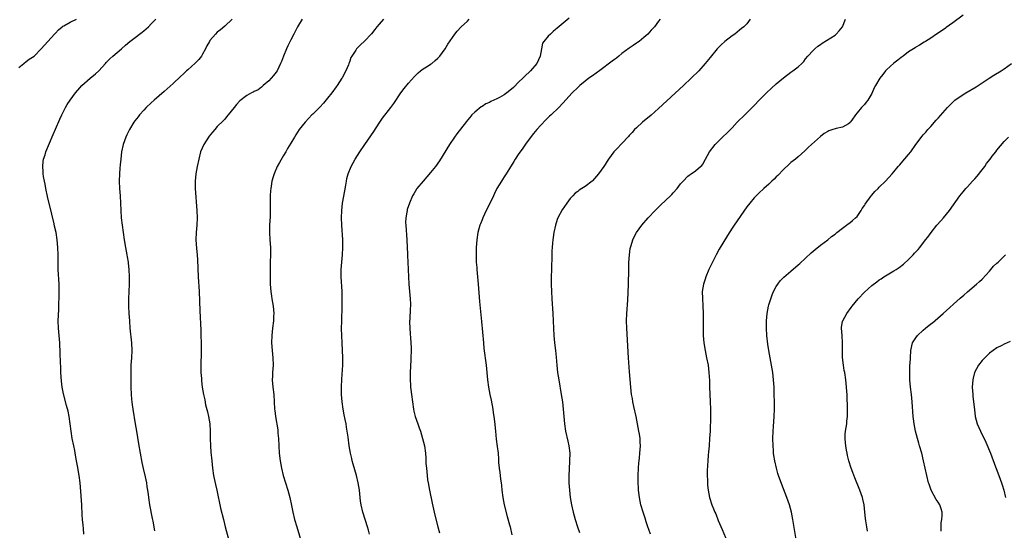
# Model space of a CAD drawing. Units: inches. Extents: x 2619000 to 2621956, y 1533000 to 1536000.
# Drawn here: x 2620405 to 2620673, y 1534280 to 1534419 of the extents above; entities that cross this region are included whole.
import ezdxf

# ---------------------------------------------------------------- set-up
doc = ezdxf.new("R2010")
doc.units = ezdxf.units.IN
doc.header["$MEASUREMENT"] = 0
doc.layers.add('LD26191533_10ft', color=52, linetype='Continuous')

msp = doc.modelspace()

# ---------------------------------------------------------------- linework, layer by layer
at = {"layer": 'LD26191533_10ft'}
for points, elevation in [([(2620661.83, 1534420.17), (2620659, 1534418), (2620657.25, 1534416.75), (2620657, 1534416.55), (2620655, 1534415.24), (2620654.6, 1534415), (2620653, 1534413.92), (2620651.59, 1534413), (2620651.21, 1534412.79), (2620649.99, 1534412.01), (2620649, 1534411.44), (2620648.75, 1534411.25), (2620648.37, 1534411), (2620647, 1534410.12), (2620645.56, 1534409), (2620645, 1534408.62), (2620644.1, 1534407.9), (2620643, 1534407.11), (2620641, 1534405.29), (2620640.72, 1534405), (2620639.99, 1534404.01), (2620639.15, 1534403), (2620637.98, 1534401), (2620637.66, 1534400.34), (2620637, 1534398.81), (2620635.95, 1534397), (2620635.5, 1534396.5), (2620635, 1534395.81), (2620634.57, 1534395.43), (2620634.22, 1534395), (2620633, 1534393.58), (2620632.54, 1534393), (2620631.57, 1534391.57), (2620631.15, 1534391), (2620631, 1534390.82), (2620630.61, 1534390.61), (2620629, 1534389.7), (2620627.33, 1534389.33), (2620627, 1534389.24), (2620626.38, 1534389), (2620625.35, 1534388.65), (2620625, 1534388.51), (2620624.08, 1534387.92), (2620623, 1534387.16), (2620620.57, 1534385), (2620619.79, 1534384.21), (2620618.77, 1534383.23), (2620617, 1534381.63), (2620616.25, 1534381), (2620615, 1534380.04), (2620614.45, 1534379.55), (2620613, 1534378.21), (2620611.44, 1534376.56), (2620611, 1534376.13), (2620610.45, 1534375.55), (2620609.84, 1534375), (2620609, 1534374.21), (2620607.62, 1534373), (2620606.29, 1534371.71), (2620605.52, 1534371), (2620605, 1534370.44), (2620603.78, 1534369), (2620603, 1534367.99), (2620599.52, 1534363), (2620599, 1534362.21), (2620597.75, 1534360.25), (2620595.5, 1534356.5), (2620594.64, 1534355), (2620593.63, 1534353), (2620592.71, 1534351), (2620591.87, 1534349), (2620591.66, 1534348.34), (2620591.2, 1534347), (2620590.9, 1534345), (2620590.93, 1534343.07), (2620591.06, 1534341.06), (2620591.14, 1534339), (2620591.14, 1534337), (2620591.1, 1534335), (2620591.12, 1534333), (2620591.29, 1534331), (2620591.63, 1534329), (2620592.08, 1534327), (2620592.47, 1534325), (2620592.71, 1534323), (2620592.83, 1534320.83), (2620592.87, 1534319), (2620592.95, 1534317.05), (2620593.07, 1534315), (2620593.14, 1534313), (2620593.12, 1534311), (2620593, 1534307), (2620592.89, 1534305), (2620592.73, 1534303), (2620592.58, 1534301.42), (2620592.51, 1534300.51), (2620592.37, 1534299), (2620592.28, 1534297.72), (2620592.22, 1534296.22), (2620592.21, 1534295), (2620592.27, 1534293.73), (2620592.27, 1534293), (2620592.3, 1534292.3), (2620592.45, 1534291), (2620592.86, 1534289), (2620593.52, 1534287), (2620593.95, 1534285.95), (2620594.31, 1534285), (2620594.53, 1534284.53), (2620595.25, 1534282.75), (2620596.3, 1534280.3), (2620597.63, 1534277)], 9090), ([(2620405, 1534405.92), (2620406.4, 1534407), (2620407, 1534407.5), (2620407.86, 1534408.14), (2620409.15, 1534409), (2620411.11, 1534411), (2620412.03, 1534411.97), (2620412.89, 1534413), (2620414.72, 1534415), (2620415, 1534415.24), (2620415.84, 1534416.16), (2620416.79, 1534417), (2620417, 1534417.14), (2620417.27, 1534417.27), (2620419, 1534418.26), (2620420.71, 1534419)], 9190), ([(2620422.74, 1534279), (2620422.58, 1534280.58), (2620422.54, 1534281.46), (2620422.38, 1534283), (2620422.27, 1534284.27), (2620422.11, 1534287), (2620421.76, 1534291.76), (2620421.7, 1534293), (2620421.47, 1534295), (2620421, 1534297.6), (2620420.72, 1534299), (2620420.47, 1534300.47), (2620420.21, 1534301.79), (2620419.99, 1534303), (2620419.56, 1534305), (2620419.23, 1534307), (2620419.02, 1534309), (2620418.74, 1534311), (2620418.44, 1534312.44), (2620417.97, 1534314.03), (2620417.19, 1534317.19), (2620416.85, 1534319), (2620416.62, 1534320.62), (2620416.45, 1534323), (2620416.4, 1534324.4), (2620416.32, 1534325.68), (2620416.27, 1534328.27), (2620416.17, 1534331), (2620416, 1534333), (2620415.8, 1534335), (2620415.75, 1534337), (2620415.87, 1534340.13), (2620416, 1534345), (2620415.97, 1534347), (2620415.74, 1534351), (2620415.7, 1534353), (2620415.7, 1534355), (2620415.67, 1534357), (2620415.49, 1534359), (2620415.14, 1534361), (2620414.74, 1534362.74), (2620414.61, 1534363.39), (2620414.01, 1534366.01), (2620412.86, 1534370.86), (2620412.4, 1534373), (2620412.17, 1534374.17), (2620411.99, 1534375), (2620411.74, 1534376.26), (2620411.64, 1534377), (2620411.64, 1534377.64), (2620411.51, 1534379), (2620411.64, 1534380.36), (2620411.76, 1534381), (2620412.14, 1534382.14), (2620412.4, 1534383), (2620414.35, 1534387.65), (2620415, 1534389.1), (2620416.16, 1534391.84), (2620416.71, 1534393), (2620417.71, 1534395), (2620418.18, 1534395.82), (2620418.94, 1534397), (2620420.42, 1534399), (2620421.61, 1534400.39), (2620422.18, 1534401), (2620424.4, 1534403), (2620425.83, 1534404.17), (2620426.75, 1534405), (2620428.6, 1534407), (2620428.78, 1534407.22), (2620429.74, 1534408.26), (2620430.57, 1534409), (2620432.91, 1534411), (2620434.07, 1534411.93), (2620435.24, 1534413), (2620437, 1534414.34), (2620437.83, 1534415), (2620438.53, 1534415.47), (2620439, 1534415.89), (2620439.62, 1534416.38), (2620440.28, 1534417), (2620441, 1534417.74), (2620442.29, 1534419)], 9180), ([(2620463.05, 1534419), (2620461, 1534417.15), (2620459.82, 1534416.18), (2620459, 1534415.49), (2620458.47, 1534415), (2620457, 1534413.2), (2620456.86, 1534413), (2620456.19, 1534411.81), (2620455.82, 1534411), (2620455, 1534409.54), (2620454.67, 1534409), (2620453.94, 1534408.06), (2620453, 1534407.09), (2620451, 1534405.31), (2620450.63, 1534405), (2620449.78, 1534404.22), (2620449, 1534403.44), (2620447, 1534401.58), (2620444.59, 1534399.41), (2620441.83, 1534397), (2620441, 1534396.26), (2620439.67, 1534395), (2620439, 1534394.31), (2620437.84, 1534393), (2620437.47, 1534392.53), (2620436.61, 1534391.39), (2620436.34, 1534391), (2620435.08, 1534389), (2620434.37, 1534387.63), (2620434.08, 1534387), (2620433.36, 1534385), (2620432.95, 1534383), (2620432.72, 1534381), (2620432.59, 1534379.41), (2620432.5, 1534378.5), (2620432.41, 1534377), (2620432.33, 1534375), (2620432.4, 1534373), (2620432.57, 1534371), (2620432.69, 1534369), (2620432.76, 1534367), (2620432.88, 1534365), (2620433.09, 1534363), (2620433.35, 1534361), (2620433.65, 1534359), (2620433.99, 1534357), (2620434.37, 1534355), (2620434.45, 1534354.45), (2620434.72, 1534353), (2620434.74, 1534352.74), (2620434.95, 1534351), (2620435.05, 1534348.95), (2620435.02, 1534347), (2620434.93, 1534345), (2620434.86, 1534343), (2620434.88, 1534341), (2620434.96, 1534339.04), (2620435.08, 1534337), (2620435.23, 1534335), (2620435.65, 1534331), (2620435.73, 1534329), (2620435.64, 1534327), (2620435.51, 1534325), (2620435.46, 1534323), (2620435.51, 1534319), (2620435.57, 1534317), (2620435.69, 1534315.69), (2620435.73, 1534315), (2620435.83, 1534314.17), (2620436, 1534313), (2620436.7, 1534309), (2620437.03, 1534307), (2620437.54, 1534303.54), (2620437.99, 1534301), (2620438.49, 1534298.49), (2620438.85, 1534296.85), (2620439.39, 1534294.61), (2620439.72, 1534293), (2620439.85, 1534291.85), (2620440.01, 1534291), (2620440.15, 1534289.85), (2620440.24, 1534289), (2620440.55, 1534287), (2620441.31, 1534283.31), (2620441.43, 1534282.57), (2620441.95, 1534279.95)], 9170), ([(2620482.04, 1534419), (2620480.83, 1534417), (2620479.79, 1534415), (2620479, 1534413.4), (2620478.17, 1534411.83), (2620477.78, 1534411), (2620476.98, 1534409), (2620476.45, 1534407.55), (2620476.21, 1534407), (2620475.25, 1534405), (2620475, 1534404.62), (2620474.31, 1534403.69), (2620473, 1534402.29), (2620471.46, 1534401), (2620471, 1534400.57), (2620470.14, 1534399.86), (2620469, 1534399.34), (2620468.79, 1534399.21), (2620468.34, 1534399), (2620467, 1534398.31), (2620465.14, 1534396.86), (2620464.2, 1534395.8), (2620463.54, 1534395), (2620461.96, 1534393), (2620461.5, 1534392.5), (2620461, 1534391.89), (2620460.58, 1534391.42), (2620459, 1534389.83), (2620458.28, 1534389), (2620457.66, 1534388.34), (2620456.78, 1534387.22), (2620455.29, 1534385), (2620454.42, 1534383), (2620453.93, 1534381), (2620453.53, 1534379), (2620453.14, 1534377), (2620452.97, 1534375), (2620453.02, 1534373), (2620453.44, 1534367), (2620453.53, 1534365), (2620453.45, 1534363), (2620453.25, 1534361), (2620453.17, 1534359), (2620453.34, 1534356.66), (2620453.53, 1534355), (2620453.64, 1534353.65), (2620453.82, 1534349), (2620454.04, 1534345), (2620454.23, 1534339.77), (2620454.49, 1534334.49), (2620454.54, 1534333), (2620454.58, 1534331), (2620454.57, 1534329), (2620454.51, 1534324.51), (2620454.54, 1534323), (2620454.68, 1534321.32), (2620454.7, 1534320.7), (2620454.91, 1534319), (2620455.23, 1534317), (2620455.56, 1534315.56), (2620455.83, 1534314.17), (2620456.32, 1534312.32), (2620456.58, 1534311), (2620456.92, 1534309), (2620457.06, 1534307), (2620457.06, 1534305), (2620457.11, 1534303), (2620457.27, 1534301.27), (2620457.52, 1534299), (2620457.72, 1534297), (2620458, 1534295), (2620458.5, 1534292.5), (2620458.85, 1534291), (2620459.89, 1534286.11), (2620460.64, 1534283), (2620461.17, 1534281), (2620462.8, 1534275)], 9160), ([(2620504.22, 1534419), (2620503, 1534417.72), (2620502.4, 1534417), (2620501.81, 1534416.19), (2620500.91, 1534415.09), (2620499, 1534413.06), (2620497.91, 1534412.09), (2620496.85, 1534411), (2620496.64, 1534410.64), (2620495.55, 1534409), (2620495.35, 1534408.65), (2620495, 1534407.62), (2620494.82, 1534407.18), (2620494.78, 1534407), (2620494.67, 1534406.67), (2620493.97, 1534405), (2620493.62, 1534404.38), (2620493, 1534403.21), (2620492.91, 1534403.09), (2620492.88, 1534403), (2620491.55, 1534401), (2620491.34, 1534400.66), (2620490.14, 1534399), (2620489, 1534397.53), (2620487.84, 1534396.16), (2620486.84, 1534395.16), (2620485, 1534393.24), (2620484.74, 1534393), (2620483.9, 1534392.1), (2620482.85, 1534391), (2620481.28, 1534389), (2620480.38, 1534387.62), (2620479.96, 1534387), (2620479, 1534385.3), (2620478.1, 1534383.9), (2620477.63, 1534383), (2620477, 1534382.01), (2620475.89, 1534380.11), (2620475.32, 1534379), (2620474.45, 1534377), (2620474.2, 1534376.2), (2620473.86, 1534375), (2620473.61, 1534373.61), (2620473.52, 1534373), (2620473.5, 1534372.5), (2620473.37, 1534371), (2620473.35, 1534369.35), (2620473.39, 1534367), (2620473.36, 1534365.36), (2620473.23, 1534363), (2620473.17, 1534361), (2620473.3, 1534359), (2620473.47, 1534357), (2620473.47, 1534356.53), (2620473.49, 1534355), (2620473.41, 1534353), (2620473.38, 1534351), (2620473.4, 1534347), (2620473.52, 1534345), (2620473.72, 1534343.72), (2620473.82, 1534343), (2620474.16, 1534341), (2620474.33, 1534339), (2620474.29, 1534338.29), (2620474.24, 1534337), (2620474.02, 1534335), (2620473.84, 1534333), (2620473.78, 1534331), (2620473.9, 1534329), (2620474.11, 1534327), (2620474.15, 1534325), (2620473.99, 1534323), (2620473.98, 1534322.02), (2620473.93, 1534321), (2620474.02, 1534320.02), (2620474.13, 1534319), (2620474.38, 1534317), (2620474.49, 1534315), (2620474.58, 1534313), (2620474.62, 1534312.62), (2620474.79, 1534311), (2620475.42, 1534307.42), (2620475.49, 1534306.51), (2620475.64, 1534305), (2620475.86, 1534301), (2620476.06, 1534299), (2620476.41, 1534297), (2620476.92, 1534295), (2620478.19, 1534291), (2620478.73, 1534289), (2620479.17, 1534286.83), (2620479.51, 1534285), (2620479.99, 1534283), (2620480.58, 1534281), (2620482.11, 1534276.11)], 9150), ([(2620500.42, 1534279), (2620500.1, 1534280.1), (2620499.84, 1534281), (2620499.26, 1534282.74), (2620498.55, 1534285), (2620498.11, 1534287), (2620497.98, 1534287.98), (2620497.66, 1534291), (2620497.32, 1534293), (2620496.83, 1534295), (2620495.95, 1534298.05), (2620495.69, 1534299), (2620495.58, 1534299.58), (2620495.21, 1534301), (2620494.88, 1534303), (2620494.58, 1534305.42), (2620494.35, 1534307), (2620494.14, 1534308.14), (2620494.01, 1534309), (2620493.78, 1534310.22), (2620493.51, 1534311.51), (2620493.24, 1534313), (2620492.95, 1534315), (2620492.79, 1534317), (2620492.76, 1534319), (2620492.85, 1534321.15), (2620493.13, 1534325), (2620493.15, 1534327), (2620492.93, 1534331), (2620492.84, 1534333), (2620492.81, 1534334.81), (2620492.84, 1534337), (2620492.97, 1534341), (2620492.98, 1534343), (2620492.93, 1534345), (2620492.71, 1534349), (2620492.69, 1534351), (2620492.85, 1534353), (2620493.06, 1534355), (2620493.16, 1534357), (2620493.11, 1534359), (2620492.88, 1534363), (2620492.8, 1534365), (2620492.85, 1534367), (2620493.08, 1534369), (2620493.64, 1534372.36), (2620493.92, 1534373.92), (2620494.09, 1534375), (2620494.26, 1534375.74), (2620494.58, 1534377), (2620495.38, 1534379), (2620496.49, 1534381), (2620497.76, 1534383), (2620499.11, 1534385), (2620501.52, 1534388.48), (2620503, 1534390.8), (2620503.89, 1534392.11), (2620506.23, 1534395), (2620507, 1534396.07), (2620508.95, 1534399.05), (2620509.82, 1534400.18), (2620511, 1534401.61), (2620512.59, 1534403.41), (2620513.58, 1534404.42), (2620514.3, 1534405), (2620515, 1534405.53), (2620516.34, 1534406.34), (2620517, 1534406.77), (2620517.31, 1534407), (2620518.2, 1534407.8), (2620519, 1534408.43), (2620519.5, 1534409), (2620521, 1534411.01), (2620521.73, 1534412.27), (2620523.59, 1534415), (2620524.19, 1534415.81), (2620525.34, 1534417), (2620527, 1534418.53), (2620527.53, 1534419)], 9140), ([(2620554.68, 1534419.32), (2620551.41, 1534416.59), (2620551, 1534416.23), (2620550.31, 1534415.69), (2620549.57, 1534415), (2620549, 1534414.43), (2620547.77, 1534413), (2620547.48, 1534412.52), (2620547.14, 1534411), (2620546.84, 1534409), (2620545.92, 1534407), (2620544.13, 1534405), (2620542.51, 1534403.49), (2620542.05, 1534403), (2620541, 1534401.99), (2620539.51, 1534400.49), (2620539, 1534400.02), (2620537.75, 1534399), (2620537, 1534398.43), (2620535.75, 1534397.75), (2620535, 1534397.37), (2620533.36, 1534396.64), (2620533, 1534396.42), (2620532, 1534396), (2620531, 1534395.31), (2620530.79, 1534395.21), (2620529, 1534393.72), (2620528.22, 1534393), (2620527.65, 1534392.35), (2620527, 1534391.54), (2620526.75, 1534391.25), (2620524.17, 1534387.83), (2620523.52, 1534387), (2620522.17, 1534385), (2620519.44, 1534380.56), (2620518.33, 1534379), (2620517, 1534377.33), (2620514.94, 1534375), (2620513.3, 1534373), (2620513.18, 1534372.82), (2620512.41, 1534371.59), (2620512.1, 1534371), (2620511.22, 1534369), (2620510.67, 1534367.33), (2620510.59, 1534367), (2620510.54, 1534366.54), (2620510.27, 1534365), (2620510.22, 1534363.78), (2620510.24, 1534363), (2620510.57, 1534359), (2620510.67, 1534357), (2620510.75, 1534355.25), (2620510.75, 1534354.75), (2620510.83, 1534353), (2620510.89, 1534351), (2620510.96, 1534349), (2620511.1, 1534347), (2620511.47, 1534343), (2620511.52, 1534341.52), (2620511.53, 1534341), (2620511.49, 1534340.51), (2620511.32, 1534337.32), (2620511.29, 1534337), (2620511.29, 1534336.71), (2620511.33, 1534335), (2620511.45, 1534333.45), (2620511.57, 1534332.43), (2620511.67, 1534331), (2620511.7, 1534329.69), (2620511.73, 1534329), (2620511.67, 1534327), (2620511.62, 1534326.38), (2620511.47, 1534323), (2620511.44, 1534321), (2620511.51, 1534319.51), (2620511.55, 1534319), (2620511.64, 1534318.36), (2620511.79, 1534317), (2620512.33, 1534313), (2620512.45, 1534312.45), (2620512.78, 1534311), (2620513.49, 1534309), (2620513.92, 1534307.92), (2620514.23, 1534307), (2620514.83, 1534305), (2620515.3, 1534303), (2620515.59, 1534301), (2620515.7, 1534299.7), (2620515.75, 1534298.25), (2620515.85, 1534297), (2620515.98, 1534295.98), (2620516.04, 1534295), (2620516.19, 1534293.81), (2620516.31, 1534293), (2620516.68, 1534291), (2620517.43, 1534287.43), (2620518.18, 1534284.18), (2620518.98, 1534280.98), (2620519.41, 1534279.41)], 9130), ([(2620579.43, 1534419), (2620579, 1534418.48), (2620577.86, 1534417), (2620577, 1534416.03), (2620576.49, 1534415.51), (2620576.04, 1534415), (2620575, 1534414.03), (2620573.69, 1534413), (2620573.28, 1534412.72), (2620573, 1534412.49), (2620572.08, 1534411.92), (2620571, 1534411.15), (2620569, 1534409.68), (2620568.21, 1534409), (2620567.54, 1534408.46), (2620567, 1534408.08), (2620566.4, 1534407.6), (2620563, 1534405.07), (2620561, 1534403.63), (2620560.07, 1534403), (2620559, 1534402.19), (2620557.56, 1534401), (2620557, 1534400.48), (2620555.54, 1534399), (2620553, 1534396.21), (2620551.84, 1534395), (2620549.77, 1534393), (2620549.37, 1534392.63), (2620548.37, 1534391.64), (2620547, 1534390.21), (2620545.91, 1534389), (2620545, 1534387.93), (2620543, 1534385.33), (2620542.05, 1534383.95), (2620541.33, 1534383), (2620541, 1534382.52), (2620540.03, 1534381), (2620539.66, 1534380.34), (2620538.47, 1534378.47), (2620537.58, 1534377), (2620537, 1534376.15), (2620536.56, 1534375.44), (2620536.24, 1534375), (2620535, 1534373), (2620534.35, 1534371.65), (2620534.08, 1534371), (2620533.12, 1534368.88), (2620532.13, 1534367), (2620531.19, 1534365), (2620531, 1534364.5), (2620530.56, 1534363.44), (2620530.4, 1534363), (2620529.87, 1534361), (2620529.56, 1534359), (2620529.41, 1534357), (2620529.36, 1534355), (2620529.42, 1534353.42), (2620529.42, 1534353), (2620529.54, 1534351.54), (2620529.57, 1534351), (2620529.93, 1534347), (2620530.29, 1534342.29), (2620530.69, 1534338.69), (2620530.87, 1534336.87), (2620531.37, 1534331), (2620531.52, 1534329.52), (2620532.07, 1534325), (2620532.5, 1534321), (2620532.76, 1534319), (2620533.11, 1534317), (2620533.43, 1534315.43), (2620533.9, 1534313), (2620534.02, 1534312.02), (2620534.19, 1534311), (2620534.35, 1534309.65), (2620534.61, 1534307), (2620534.86, 1534304.86), (2620535.13, 1534302.87), (2620535.35, 1534301), (2620535.45, 1534299.45), (2620535.47, 1534298.53), (2620535.61, 1534297), (2620535.81, 1534295.81), (2620535.88, 1534295), (2620536.01, 1534293.99), (2620536.17, 1534293), (2620536.28, 1534292.28), (2620536.41, 1534291), (2620536.66, 1534289), (2620537.04, 1534287), (2620537.82, 1534283.82), (2620538.47, 1534281.53), (2620538.6, 1534281), (2620539.12, 1534278.88)], 9120), ([(2620603.94, 1534419), (2620603, 1534417.77), (2620602.22, 1534417), (2620601.52, 1534416.48), (2620601, 1534416.01), (2620599.71, 1534415), (2620599, 1534414.5), (2620597.05, 1534412.95), (2620595.98, 1534412.02), (2620594.97, 1534411), (2620593, 1534408.62), (2620591.7, 1534407), (2620589.91, 1534405), (2620587.91, 1534403), (2620585.78, 1534401), (2620579, 1534394.72), (2620577, 1534392.95), (2620574.64, 1534391), (2620573, 1534389.53), (2620572.48, 1534389), (2620571.78, 1534388.22), (2620571, 1534387.4), (2620570.82, 1534387.18), (2620569, 1534385.26), (2620568.73, 1534385), (2620567.92, 1534384.08), (2620567, 1534383.18), (2620566.83, 1534383), (2620565.38, 1534381), (2620565, 1534380.43), (2620564.45, 1534379.55), (2620564.15, 1534379), (2620562.71, 1534377), (2620561, 1534375.09), (2620560.9, 1534375), (2620559, 1534373.56), (2620558.12, 1534373), (2620557.42, 1534372.58), (2620557, 1534372.21), (2620556.29, 1534371.71), (2620555.64, 1534371), (2620555, 1534370.27), (2620554.03, 1534369), (2620552.82, 1534367.18), (2620551.64, 1534365), (2620551.45, 1534364.55), (2620550.93, 1534363), (2620550.51, 1534361), (2620550.32, 1534359.68), (2620550.23, 1534359), (2620550.16, 1534358.16), (2620550.04, 1534357), (2620549.98, 1534356.02), (2620549.94, 1534355), (2620549.84, 1534351), (2620549.82, 1534349), (2620549.83, 1534347), (2620549.89, 1534345), (2620549.98, 1534343), (2620550.21, 1534339), (2620550.32, 1534337), (2620550.39, 1534335), (2620550.51, 1534333), (2620550.72, 1534331), (2620550.98, 1534329), (2620551.18, 1534327.18), (2620551.36, 1534325), (2620551.55, 1534323), (2620551.84, 1534321), (2620552.54, 1534317), (2620552.83, 1534315), (2620553.05, 1534313), (2620553.38, 1534309), (2620553.71, 1534307), (2620554.35, 1534304.35), (2620554.64, 1534303), (2620554.84, 1534301), (2620554.81, 1534299), (2620554.68, 1534296.68), (2620554.62, 1534295), (2620554.63, 1534293), (2620554.75, 1534291), (2620554.97, 1534289.03), (2620555.33, 1534287), (2620555.8, 1534285), (2620556.05, 1534284.05), (2620556.35, 1534283), (2620556.95, 1534281), (2620557.46, 1534279.46)], 9110), ([(2620576.77, 1534279), (2620576.33, 1534280.33), (2620576.08, 1534281), (2620575.61, 1534282.39), (2620575.34, 1534283.34), (2620574.78, 1534285), (2620574.2, 1534287), (2620573.99, 1534287.99), (2620573.78, 1534289), (2620573.65, 1534290.35), (2620573.57, 1534291), (2620573.54, 1534291.54), (2620573.49, 1534293), (2620573.49, 1534295), (2620573.55, 1534297), (2620573.63, 1534298.37), (2620573.7, 1534299), (2620573.81, 1534299.81), (2620573.93, 1534301), (2620574.08, 1534303), (2620574.01, 1534304.01), (2620573.97, 1534305), (2620573.81, 1534306.19), (2620573.66, 1534307), (2620572.88, 1534311), (2620572.28, 1534313.72), (2620572.02, 1534315), (2620571.88, 1534315.88), (2620571.68, 1534317), (2620571.46, 1534319), (2620571.12, 1534323.12), (2620570.85, 1534327), (2620570.33, 1534335), (2620570.27, 1534337), (2620570.35, 1534339), (2620570.65, 1534342.65), (2620570.75, 1534344.75), (2620570.82, 1534347), (2620570.87, 1534350.87), (2620570.92, 1534352.92), (2620571.06, 1534355), (2620571.3, 1534356.7), (2620571.36, 1534357), (2620571.54, 1534357.54), (2620571.96, 1534359), (2620572.28, 1534359.72), (2620573, 1534361), (2620574.47, 1534363), (2620576.2, 1534365), (2620578.07, 1534367), (2620579.55, 1534368.45), (2620581, 1534369.79), (2620582.25, 1534371), (2620582.62, 1534371.38), (2620583, 1534371.84), (2620584.03, 1534373), (2620585, 1534374.26), (2620585.73, 1534375), (2620587, 1534376.36), (2620587.34, 1534376.66), (2620587.9, 1534377), (2620589, 1534377.83), (2620590.44, 1534379), (2620590.74, 1534379.26), (2620591, 1534379.62), (2620591.75, 1534381), (2620592.88, 1534383), (2620594.41, 1534385), (2620595, 1534385.6), (2620596.39, 1534387), (2620597.73, 1534388.27), (2620599, 1534389.52), (2620600.41, 1534391), (2620602.42, 1534393), (2620604.48, 1534395), (2620607, 1534397.63), (2620608.36, 1534399), (2620609.7, 1534400.3), (2620611, 1534401.44), (2620613, 1534403.13), (2620615, 1534404.66), (2620615.5, 1534405), (2620617, 1534406.12), (2620617.94, 1534407), (2620618.47, 1534407.53), (2620619, 1534408.22), (2620619.57, 1534409), (2620621, 1534410.52), (2620621.49, 1534411), (2620622.33, 1534411.67), (2620623, 1534412.12), (2620623.51, 1534412.49), (2620627, 1534414.72), (2620627.34, 1534415), (2620628.14, 1534415.86), (2620629.06, 1534417), (2620629.84, 1534419)], 9100), ([(2620616.49, 1534277), (2620615.56, 1534283), (2620615.17, 1534285), (2620614.62, 1534287), (2620613.89, 1534289), (2620612.5, 1534292.5), (2620611.63, 1534295), (2620611.48, 1534295.48), (2620611.07, 1534297), (2620610.61, 1534299), (2620610.38, 1534300.38), (2620610.29, 1534301), (2620610.24, 1534301.76), (2620610.13, 1534303), (2620610.08, 1534305), (2620610.14, 1534307), (2620610.25, 1534308.25), (2620610.45, 1534311), (2620610.51, 1534313), (2620610.5, 1534315), (2620610.46, 1534317), (2620610.41, 1534319), (2620610.3, 1534321), (2620610.07, 1534323), (2620609.74, 1534325), (2620608.99, 1534329), (2620608.72, 1534330.72), (2620608.45, 1534333), (2620608.33, 1534335), (2620608.32, 1534337), (2620608.49, 1534339), (2620608.88, 1534341), (2620609, 1534341.41), (2620609.49, 1534343), (2620609.89, 1534344.11), (2620610.28, 1534345), (2620611, 1534346.39), (2620611.42, 1534347), (2620612.11, 1534347.89), (2620613.08, 1534348.92), (2620615, 1534350.57), (2620617, 1534352.23), (2620617.39, 1534352.61), (2620619, 1534354.06), (2620620.5, 1534355.5), (2620621, 1534355.92), (2620621.56, 1534356.44), (2620623, 1534357.57), (2620625, 1534359.04), (2620626.06, 1534359.94), (2620627, 1534360.6), (2620627.21, 1534360.79), (2620627.51, 1534361), (2620629, 1534362.22), (2620630.09, 1534363), (2620630.59, 1534363.41), (2620631, 1534363.65), (2620631.72, 1534364.28), (2620632.6, 1534365), (2620633, 1534365.43), (2620634.06, 1534367), (2620634.4, 1534367.6), (2620635, 1534368.4), (2620635.23, 1534368.77), (2620636.83, 1534371), (2620637, 1534371.21), (2620637.84, 1534372.16), (2620638.68, 1534373), (2620639, 1534373.35), (2620640.76, 1534375), (2620642.55, 1534377), (2620643, 1534377.52), (2620644.18, 1534379), (2620644.57, 1534379.43), (2620645, 1534379.87), (2620647, 1534382.22), (2620647.61, 1534383), (2620649, 1534385), (2620650.73, 1534387.27), (2620651, 1534387.56), (2620651.65, 1534388.35), (2620652.22, 1534389), (2620653, 1534389.87), (2620654.46, 1534391.54), (2620655, 1534392.12), (2620657.59, 1534395), (2620658.28, 1534395.72), (2620659, 1534396.45), (2620659.6, 1534397), (2620661, 1534398.03), (2620662.55, 1534399), (2620665.35, 1534400.65), (2620668.94, 1534403), (2620670.17, 1534403.83), (2620672.19, 1534405), (2620673, 1534405.56), (2620674.99, 1534407)], 9080), ([(2620635.85, 1534279.85), (2620635.6, 1534281), (2620635.38, 1534282.62), (2620635.32, 1534283.32), (2620635.13, 1534285), (2620634.87, 1534287), (2620634.56, 1534288.56), (2620634.44, 1534289), (2620633.77, 1534291), (2620632.38, 1534294.38), (2620631.81, 1534295.81), (2620631.36, 1534297), (2620630.73, 1534299), (2620630.38, 1534300.38), (2620630.25, 1534301), (2620630.11, 1534301.89), (2620629.91, 1534303), (2620629.82, 1534303.82), (2620629.73, 1534305), (2620629.77, 1534306.23), (2620629.83, 1534307), (2620630.04, 1534308.04), (2620630.17, 1534309), (2620630.22, 1534309.78), (2620630.41, 1534311), (2620630.38, 1534313.62), (2620630.26, 1534316.26), (2620630.25, 1534317), (2620630.21, 1534317.79), (2620630.13, 1534319), (2620629.93, 1534321), (2620629.64, 1534323), (2620629.52, 1534323.52), (2620629.28, 1534325), (2620629.03, 1534327.03), (2620628.99, 1534328.99), (2620629.04, 1534331), (2620628.93, 1534333), (2620628.76, 1534335), (2620628.78, 1534335.22), (2620629.06, 1534336.94), (2620629.08, 1534337), (2620630.17, 1534339), (2620631.37, 1534340.63), (2620631.63, 1534341), (2620633.28, 1534343), (2620635, 1534344.79), (2620637, 1534346.6), (2620638.36, 1534347.64), (2620639, 1534348.16), (2620639.52, 1534348.48), (2620640.28, 1534349), (2620642.05, 1534350.05), (2620643, 1534350.6), (2620643.58, 1534351), (2620644.45, 1534351.55), (2620645.59, 1534352.41), (2620647, 1534353.72), (2620648.25, 1534355), (2620648.61, 1534355.39), (2620649.56, 1534356.44), (2620650.02, 1534357), (2620651.61, 1534359), (2620652.2, 1534359.8), (2620653.1, 1534361), (2620654.7, 1534363), (2620655.79, 1534364.21), (2620656.45, 1534365), (2620658.08, 1534367), (2620660.95, 1534371), (2620661.87, 1534372.13), (2620662.54, 1534373), (2620663, 1534373.47), (2620664.39, 1534375), (2620665, 1534375.64), (2620665.64, 1534376.36), (2620667, 1534378.09), (2620667.7, 1534379), (2620668.2, 1534379.8), (2620669.18, 1534381), (2620669.77, 1534381.77), (2620670.69, 1534383), (2620671, 1534383.43), (2620673, 1534385.77), (2620674.18, 1534387)], 9070), ([(2620655.81, 1534279.81), (2620655.82, 1534281), (2620655.89, 1534282.11), (2620656, 1534283), (2620656.11, 1534284.11), (2620656.09, 1534285), (2620655.87, 1534285.87), (2620655.45, 1534287), (2620655, 1534287.69), (2620654.46, 1534288.46), (2620653.1, 1534291), (2620652.57, 1534292.57), (2620652.44, 1534293), (2620651.94, 1534295), (2620651.06, 1534299), (2620650.58, 1534301), (2620650, 1534303), (2620649.75, 1534303.75), (2620649.38, 1534305), (2620648.87, 1534307), (2620648.49, 1534309), (2620648.34, 1534310.34), (2620648.24, 1534311), (2620647.98, 1534315), (2620647.79, 1534317), (2620647.56, 1534319), (2620647.37, 1534321), (2620647.31, 1534322.69), (2620647.3, 1534323), (2620647.33, 1534323.33), (2620647.36, 1534325), (2620647.39, 1534325.39), (2620647.47, 1534327), (2620647.6, 1534329), (2620648.1, 1534331), (2620649, 1534332.39), (2620649.42, 1534333), (2620651, 1534334.5), (2620651.55, 1534335), (2620653, 1534336.18), (2620653.48, 1534336.52), (2620656.39, 1534339), (2620661, 1534343.18), (2620661.99, 1534344.01), (2620663, 1534344.91), (2620665.5, 1534347), (2620666.3, 1534347.7), (2620667, 1534348.36), (2620669, 1534350.52), (2620669.39, 1534351), (2620670.13, 1534351.87), (2620671, 1534352.67), (2620671.32, 1534353), (2620673.36, 1534355)], 9060), ([(2620674.59, 1534331.41), (2620673, 1534330.69), (2620672.31, 1534330.31), (2620671, 1534329.65), (2620670.04, 1534329), (2620669, 1534328.21), (2620667.73, 1534327), (2620667.37, 1534326.63), (2620667, 1534326.23), (2620665.97, 1534325), (2620664.89, 1534323), (2620664.53, 1534321.47), (2620664.44, 1534321), (2620664.31, 1534319), (2620664.43, 1534317), (2620664.51, 1534316.51), (2620664.69, 1534315), (2620664.89, 1534312.89), (2620665.1, 1534311), (2620665.64, 1534309), (2620666.53, 1534307), (2620668.01, 1534304.01), (2620669.24, 1534301), (2620670.66, 1534297.34), (2620670.84, 1534296.84), (2620671.57, 1534295), (2620672.27, 1534293), (2620672.42, 1534292.42), (2620672.86, 1534291), (2620673.31, 1534289)], 9050)]:
    msp.add_lwpolyline(points, dxfattribs=dict(at, elevation=elevation))

doc.saveas('drawing.dxf')
